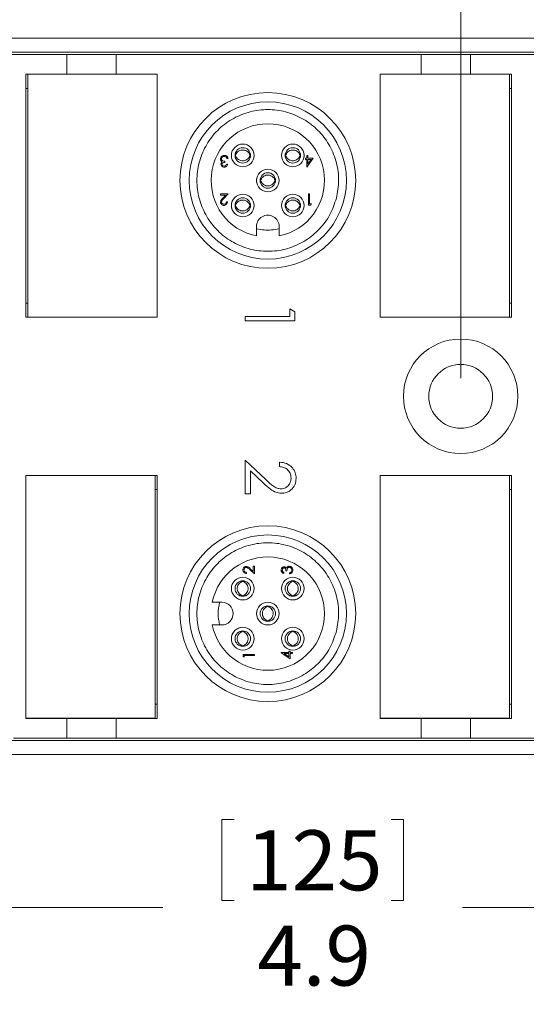
# Model space of a CAD drawing. Units: inches. Extents: x 0.4 to 16.6, y 0.2 to 10.8.
# Drawn here: x 9.6 to 11, y 5.7 to 8.5 of the extents above; entities that cross this region are included whole.
import ezdxf

# ---------------------------------------------------------------- set-up
doc = ezdxf.new("R2010")
doc.units = ezdxf.units.IN
doc.header["$MEASUREMENT"] = 0
doc.styles.add('SLDTEXTSTYLE0', font='TXT', dxfattribs={"width": 0.75})
doc.dimstyles.new('SLDDIMSTYLE0', dxfattribs={"dimtxt": 0.166667, "dimasz": 0.156, "dimexe": 0, "dimexo": 0.0625, "dimgap": 0.041667, "dimtad": 0, "dimtih": 1, "dimtoh": 1, "dimdec": 1, "dimrnd": 1e-09, "dimzin": 12, "dimdsep": 46, "dimtxsty": 'SLDTEXTSTYLE0', "dimsah": 1, "dimcen": 0.09, "dimadec": 0, "dimazin": 0, "dimtfac": 1, "dimtdec": 1, "dimtofl": 0, "dimtmove": 0, "dimatfit": 3, "dimfxl": 0, "dimtolj": 1, "dimtzin": 12, "dimarcsym": 0})

# ---------------------------------------------------------------- blocks, each defined once
blk = doc.blocks.new('*D5')
at = {"color": 7, "linetype": 'Continuous', "lineweight": 0}
for p, q in [((9.8769, 9.694), (9.8769, 9.469)), ((9.8769, 9.694), (9.9107, 9.694)), ((10.3813, 9.694), (10.3476, 9.694)), ((10.3813, 9.694), (10.3813, 9.469)), ((7.8948, 8.2326), (7.8948, 9.5741)), ((12.1354, 7.468), (12.1354, 9.5741)), ((9.8769, 9.469), (9.9107, 9.469)), ((10.3813, 9.469), (10.3476, 9.469)), ((7.8948, 9.4491), (9.713, 9.4491)), ((12.1354, 9.4491), (10.5452, 9.4491))]:
    blk.add_line(p, q, dxfattribs=at)
for points in [[(7.8948, 9.4491), (8.0508, 9.4231), (8.0508, 9.4751)], [(12.1354, 9.4491), (11.9794, 9.4751), (11.9794, 9.4231)]]:
    blk.add_solid(points, dxfattribs=at)
at = {"color": 7, "linetype": 'Continuous', "lineweight": 0, "char_height": 0.16667, "attachment_point": 1, "style": 'SLDTEXTSTYLE0'}
for s, insert in [('108', (9.9444, 9.664)), ('4.2', (9.9753, 9.3993))]:
    blk.add_mtext(s, dxfattribs=dict(at, insert=insert))
blk = doc.blocks.new('*D8')
at = {"color": 7, "linetype": 'Continuous', "lineweight": 0}
for p, q in [((9.2056, 9.2152), (9.2056, 8.9902)), ((9.2056, 9.2152), (9.2394, 9.2152)), ((9.5869, 9.2152), (9.5532, 9.2152)), ((9.5869, 9.2152), (9.5869, 8.9902)), ((7.8948, 8.2326), (7.8948, 9.0953)), ((10.7908, 7.468), (10.7908, 9.0953)), ((9.2056, 8.9902), (9.2394, 8.9902)), ((9.5869, 8.9902), (9.5532, 8.9902)), ((7.8948, 8.9703), (9.0417, 8.9703)), ((10.7908, 8.9703), (9.7508, 8.9703))]:
    blk.add_line(p, q, dxfattribs=at)
for points in [[(7.8948, 8.9703), (8.0508, 8.9443), (8.0508, 8.9963)], [(10.7908, 8.9703), (10.6348, 8.9963), (10.6348, 8.9443)]]:
    blk.add_solid(points, dxfattribs=at)
at = {"color": 7, "linetype": 'Continuous', "lineweight": 0, "char_height": 0.16667, "attachment_point": 1, "style": 'SLDTEXTSTYLE0'}
for s, insert in [('74', (9.2731, 9.1852)), ('2.9', (9.2424, 8.9205))]:
    blk.add_mtext(s, dxfattribs=dict(at, insert=insert))
blk = doc.blocks.new('*D13')
at = {"color": 7, "linetype": 'Continuous', "lineweight": 0}
for p, q in [((7.6919, 6.5365), (7.6919, 5.8722)), ((12.6269, 6.5365), (12.6269, 5.8722)), ((10.1274, 6.2421), (10.1274, 6.0171)), ((10.1274, 6.2421), (10.1612, 6.2421)), ((10.6319, 6.2421), (10.5981, 6.2421)), ((10.6319, 6.2421), (10.6319, 6.0171)), ((7.6919, 5.9972), (9.9636, 5.9972)), ((10.1274, 6.0171), (10.1612, 6.0171)), ((10.6319, 6.0171), (10.5981, 6.0171)), ((12.6269, 5.9972), (10.7958, 5.9972))]:
    blk.add_line(p, q, dxfattribs=at)
for points in [[(7.6919, 5.9972), (7.8479, 5.9712), (7.8479, 6.0232)], [(12.6269, 5.9972), (12.4709, 6.0232), (12.4709, 5.9712)]]:
    blk.add_solid(points, dxfattribs=at)
at = {"color": 7, "linetype": 'Continuous', "lineweight": 0, "char_height": 0.16667, "attachment_point": 1, "style": 'SLDTEXTSTYLE0'}
for s, insert in [('125', (10.195, 6.2121)), ('4.9', (10.2259, 5.9474))]:
    blk.add_mtext(s, dxfattribs=dict(at, insert=insert))

msp = doc.modelspace()

# ---------------------------------------------------------------- linework, layer by layer
at = {"color": 7, "linetype": 'Continuous', "lineweight": 15}
for p, q in [((12.4629, 8.4135), (7.8559, 8.4135)), ((12.4629, 8.3741), (7.8559, 8.3741)), ((9.6963, 8.368), (9.5288, 8.368)), ((9.6963, 8.368), (9.6963, 8.3129)), ((9.8341, 8.368), (9.6963, 8.368)), ((9.8341, 8.368), (9.8341, 8.3129)), ((10.6806, 8.368), (9.8341, 8.368)), ((10.6806, 8.368), (10.6806, 8.3129)), ((10.8183, 8.368), (10.6806, 8.368)), ((10.8183, 8.368), (10.8183, 8.3129)), ((11.6648, 8.368), (10.8183, 8.368)), ((9.6963, 8.3129), (9.5825, 8.3129)), ((9.5825, 8.3129), (9.5825, 7.6377)), ((9.5879, 8.3127), (9.5879, 7.6377)), ((9.9479, 8.3127), (9.5879, 8.3127)), ((9.6219, 8.3127), (9.6219, 8.3129)), ((9.8341, 8.3129), (9.6963, 8.3129)), ((9.9479, 8.3129), (9.8341, 8.3129)), ((9.9085, 8.3129), (9.9085, 8.3127)), ((9.9479, 7.6377), (9.9479, 8.3129)), ((10.5668, 8.3129), (10.5668, 7.6379)), ((10.9268, 8.3129), (10.5668, 8.3129)), ((10.5668, 8.3129), (10.5668, 7.6377)), ((10.6806, 8.3129), (10.5668, 8.3129)), ((10.9321, 8.3129), (10.8183, 8.3129)), ((10.9268, 7.6379), (10.9268, 8.3129)), ((10.9321, 7.6377), (10.9321, 8.3129)), ((9.5825, 8.2735), (9.5879, 8.2735)), ((10.9268, 8.2735), (10.9321, 8.2735)), ((10.1358, 8.0712), (10.1358, 8.068)), ((10.1446, 8.0784), (10.1418, 8.0784)), ((10.3596, 8.0796), (10.3632, 8.0796)), ((10.3596, 8.0764), (10.3596, 8.0796)), ((10.3632, 8.0764), (10.3596, 8.0764)), ((10.3632, 8.0868), (10.366, 8.0868)), ((10.3632, 8.0796), (10.3632, 8.0868)), ((10.3632, 8.0547), (10.3632, 8.0764)), ((10.3808, 8.0796), (10.3638, 8.0547)), ((10.366, 8.0868), (10.366, 8.0796)), ((10.366, 8.0796), (10.3808, 8.0796)), ((10.366, 8.0628), (10.3753, 8.0764)), ((10.366, 8.0764), (10.366, 8.0628)), ((10.3753, 8.0764), (10.366, 8.0764)), ((10.1406, 8.0627), (10.1434, 8.0627)), ((10.3638, 8.0547), (10.3632, 8.0547)), ((10.1233, 7.9804), (10.1446, 7.9804)), ((10.1233, 7.9772), (10.1233, 7.9804)), ((10.1379, 7.9772), (10.1233, 7.9772)), ((10.1301, 7.9689), (10.1379, 7.9772)), ((10.1446, 7.9804), (10.1325, 7.9675)), ((10.3684, 7.9804), (10.3712, 7.9804)), ((10.3684, 7.9492), (10.3684, 7.9804)), ((10.3712, 7.9804), (10.3712, 7.9524)), ((10.1406, 7.9588), (10.1434, 7.9588)), ((10.3742, 7.9492), (10.3684, 7.9492)), ((10.3712, 7.9524), (10.376, 7.9524)), ((10.376, 7.9524), (10.3742, 7.9492)), ((10.2235, 7.8898), (10.2235, 7.8635)), ((10.2865, 7.8635), (10.2865, 7.8898)), ((9.5879, 7.677), (9.5825, 7.677)), ((10.3161, 7.6611), (10.3302, 7.653)), ((10.3161, 7.6399), (10.3161, 7.6611)), ((10.9321, 7.677), (10.9268, 7.677)), ((9.5825, 7.6377), (9.9479, 7.6377)), ((10.1924, 7.6275), (10.1924, 7.6399)), ((10.1924, 7.6399), (10.3161, 7.6399)), ((10.3302, 7.653), (10.3302, 7.6275)), ((10.5668, 7.6379), (10.9268, 7.6379)), ((10.5668, 7.6377), (10.9321, 7.6377)), ((10.6061, 7.6377), (10.6061, 7.6379)), ((10.8928, 7.6379), (10.8928, 7.6377)), ((10.3302, 7.6275), (10.1924, 7.6275)), ((10.1924, 7.1467), (10.1924, 7.2404)), ((10.1924, 7.2404), (10.2494, 7.1869)), ((10.2878, 7.2227), (10.2878, 7.2351)), ((9.9425, 7.1983), (9.5825, 7.1983)), ((9.5825, 7.1983), (9.5825, 6.5233)), ((9.9479, 7.1983), (9.5825, 7.1983)), ((9.5825, 7.1983), (9.5825, 6.5231)), ((9.9425, 6.5233), (9.9425, 7.1983)), ((9.9479, 6.5231), (9.9479, 7.1983)), ((10.2433, 7.1764), (10.2066, 7.2109)), ((10.2066, 7.2109), (10.2066, 7.1467)), ((10.9268, 7.1983), (10.5668, 7.1983)), ((10.5668, 7.1983), (10.5668, 6.5233)), ((10.9321, 7.1983), (10.5668, 7.1983)), ((10.5668, 7.1983), (10.5668, 6.5231)), ((10.9268, 6.5233), (10.9268, 7.1983)), ((10.9321, 6.5231), (10.9321, 7.1983)), ((9.9425, 7.1589), (9.9479, 7.1589)), ((10.2066, 7.1467), (10.1924, 7.1467)), ((10.9268, 7.1589), (10.9321, 7.1589)), ((10.196, 6.9286), (10.196, 6.9257)), ((10.2176, 6.9245), (10.2047, 6.9367)), ((10.2061, 6.9391), (10.2144, 6.9312)), ((10.2144, 6.9458), (10.2176, 6.9458)), ((10.2144, 6.9312), (10.2144, 6.9458)), ((10.2176, 6.9458), (10.2176, 6.9245)), ((10.2999, 6.9286), (10.2999, 6.9257)), ((10.3083, 6.9334), (10.3051, 6.9334)), ((10.3156, 6.9245), (10.3156, 6.9274)), ((10.127, 6.8457), (10.1006, 6.8457)), ((10.1006, 6.7827), (10.127, 6.7827)), ((10.2919, 6.7054), (10.2919, 6.7059)), ((10.2919, 6.7059), (10.3136, 6.7059)), ((10.3168, 6.6883), (10.2919, 6.7054)), ((10.3, 6.7031), (10.3136, 6.6938)), ((10.3136, 6.7031), (10.3, 6.7031)), ((10.3136, 6.7095), (10.3168, 6.7095)), ((10.3136, 6.7059), (10.3136, 6.7095)), ((10.3136, 6.6938), (10.3136, 6.7031)), ((10.3168, 6.7095), (10.3168, 6.7059)), ((10.3168, 6.7059), (10.324, 6.7059)), ((10.3168, 6.7031), (10.3168, 6.6883)), ((10.324, 6.7031), (10.3168, 6.7031)), ((10.324, 6.7059), (10.324, 6.7031)), ((10.1864, 6.7007), (10.2176, 6.7007)), ((10.1864, 6.6949), (10.1864, 6.7007)), ((10.1896, 6.6931), (10.1864, 6.6949)), ((10.1896, 6.6979), (10.1896, 6.6931)), ((10.2176, 6.6979), (10.1896, 6.6979)), ((10.2176, 6.7007), (10.2176, 6.6979)), ((9.9479, 6.5625), (9.9425, 6.5625)), ((10.9321, 6.5625), (10.9268, 6.5625)), ((9.5825, 6.5233), (9.9425, 6.5233)), ((9.5825, 6.5231), (9.6963, 6.5231)), ((9.6219, 6.5231), (9.6219, 6.5233)), ((9.6963, 6.468), (9.6963, 6.5231)), ((9.6963, 6.5231), (9.8341, 6.5231)), ((9.8341, 6.468), (9.8341, 6.5231)), ((9.8341, 6.5231), (9.9479, 6.5231)), ((9.9085, 6.5233), (9.9085, 6.5231)), ((10.5668, 6.5233), (10.9268, 6.5233)), ((10.5668, 6.5231), (10.6806, 6.5231)), ((10.6061, 6.5231), (10.6061, 6.5233)), ((10.6806, 6.468), (10.6806, 6.5231)), ((10.6806, 6.5231), (10.8183, 6.5231)), ((10.8183, 6.468), (10.8183, 6.5231)), ((10.8183, 6.5231), (10.9321, 6.5231)), ((10.8928, 6.5233), (10.8928, 6.5231)), ((7.8559, 6.4618), (12.4629, 6.4618)), ((9.5488, 6.468), (9.6963, 6.468)), ((9.6963, 6.468), (9.8341, 6.468)), ((9.8341, 6.468), (10.6806, 6.468)), ((10.6806, 6.468), (10.8183, 6.468)), ((10.8183, 6.468), (11.6648, 6.468)), ((7.8559, 6.4225), (12.4629, 6.4225))]:
    msp.add_line(p, q, dxfattribs=at)
for centre, radius in [((10.255, 8.0178), 0.2441), ((10.255, 8.0178), 0.2185), ((10.1854, 8.0874), 0.0315), ((10.1854, 8.0874), 0.0215), ((10.3246, 8.0874), 0.0315), ((10.3246, 8.0874), 0.0215), ((10.255, 8.0178), 0.0315), ((10.255, 8.0178), 0.0215), ((10.1854, 7.9482), 0.0315), ((10.1854, 7.9482), 0.0215), ((10.3246, 7.9482), 0.0315), ((10.3246, 7.9482), 0.0215), ((10.7908, 7.418), 0.159), ((10.7908, 7.418), 0.0886), ((10.255, 6.8142), 0.2441), ((10.255, 6.8142), 0.2185), ((10.1854, 6.8838), 0.0315), ((10.1854, 6.8838), 0.0215), ((10.3246, 6.8838), 0.0315), ((10.3246, 6.8838), 0.0215), ((10.255, 6.8142), 0.0315), ((10.255, 6.8142), 0.0215), ((10.1854, 6.7446), 0.0315), ((10.1854, 6.7446), 0.0215), ((10.3246, 6.7446), 0.0315), ((10.3246, 6.7446), 0.0215)]:
    msp.add_circle(centre, radius, dxfattribs=at)
for centre, radius, start, end in [((10.255, 8.0178), 0.1575, 281.5369, 258.4631), ((10.255, 7.8898), 0.0315, 359.9999, 180.0001), ((10.255, 6.8142), 0.1575, 191.537, 168.463), ((10.127, 6.8142), 0.0315, 270.0003, 89.9997)]:
    msp.add_arc(centre, radius, start, end, dxfattribs=at)
for points, knots in [([(10.4456, 7.9688), (10.4486, 7.9851), (10.4544, 8.0176), (10.4475, 8.0673), (10.4293, 8.1136), (10.4, 8.154), (10.3616, 8.1857), (10.3164, 8.207), (10.2675, 8.2163), (10.2177, 8.2132), (10.1703, 8.1978), (10.1282, 8.1711), (10.094, 8.1347), (10.07, 8.091), (10.0576, 8.0427), (10.0576, 7.9928), (10.07, 7.9445), (10.094, 7.9008), (10.1282, 7.8645), (10.1703, 7.8378), (10.2177, 7.8224), (10.2675, 7.8192), (10.3164, 7.8286), (10.3616, 7.8498), (10.3998, 7.8816), (10.4298, 7.9218), (10.4404, 7.9531), (10.4456, 7.9688)], [0, 0, 0, 0, 0.04, 0.08, 0.12, 0.16, 0.2, 0.24, 0.28, 0.32, 0.36, 0.4, 0.44, 0.48, 0.52, 0.56, 0.6, 0.64, 0.68, 0.72, 0.76, 0.8, 0.84, 0.88, 0.92, 0.96, 1, 1, 1, 1]), ([(10.1661, 8.0892), (10.167, 8.091), (10.1688, 8.0948), (10.1737, 8.0994), (10.1801, 8.1022), (10.1871, 8.1028), (10.1938, 8.101), (10.1997, 8.0971), (10.2032, 8.0928), (10.2044, 8.0899), (10.2046, 8.0892)], [0, 0, 0, 0, 0.120757, 0.254986, 0.396535, 0.533965, 0.67269, 0.810502, 0.956169, 1, 1, 1, 1]), ([(10.1854, 8.1189), (10.181, 8.1188), (10.1767, 8.1187), (10.1732, 8.1164), (10.1732, 8.1164)], [0, 0, 0, 0, 0.989601, 1, 1, 1, 1]), ([(10.2161, 8.0944), (10.2157, 8.0961), (10.2152, 8.0985), (10.2139, 8.1004), (10.2135, 8.1008)], [0, 0, 0, 0, 0.760677, 1, 1, 1, 1]), ([(10.3053, 8.0892), (10.3062, 8.091), (10.308, 8.0948), (10.3129, 8.0994), (10.3193, 8.1022), (10.3263, 8.1028), (10.333, 8.101), (10.3389, 8.0971), (10.3424, 8.0928), (10.3436, 8.0899), (10.3438, 8.0892)], [0, 0, 0, 0, 0.120757, 0.254985, 0.39654, 0.533964, 0.672688, 0.810504, 0.956172, 1, 1, 1, 1]), ([(10.1233, 8.0775), (10.1236, 8.079), (10.124, 8.0821), (10.1269, 8.0855), (10.1305, 8.0873), (10.1329, 8.0875), (10.1341, 8.0876)], [0, 0, 0, 0, 0.2793105, 0.5588357, 0.7792817, 1, 1, 1, 1]), ([(10.1252, 8.0719), (10.1246, 8.0729), (10.1235, 8.0746), (10.1234, 8.0766), (10.1233, 8.0775)], [0, 0, 0, 0, 0.559419, 1, 1, 1, 1]), ([(10.1286, 8.0693), (10.1279, 8.0697), (10.1266, 8.0703), (10.1256, 8.0715), (10.1252, 8.0719)], [0, 0, 0, 0, 0.559758, 1, 1, 1, 1]), ([(10.1341, 8.0844), (10.133, 8.0843), (10.1309, 8.0842), (10.1282, 8.0825), (10.1265, 8.0803), (10.1262, 8.0786), (10.1261, 8.0778)], [0, 0, 0, 0, 0.280615, 0.560151, 0.7803, 1, 1, 1, 1]), ([(10.1261, 8.0778), (10.1262, 8.0772), (10.1263, 8.0761), (10.1273, 8.0742), (10.1302, 8.0715), (10.1335, 8.0713), (10.1358, 8.0712)], [0, 0, 0, 0, 0.1255852, 0.2511955, 0.5006067, 1, 1, 1, 1]), ([(10.1341, 8.0876), (10.1356, 8.0875), (10.1384, 8.0872), (10.1418, 8.0848), (10.1438, 8.0817), (10.1443, 8.0795), (10.1446, 8.0784)], [0, 0, 0, 0, 0.279893, 0.558983, 0.779263, 1, 1, 1, 1]), ([(10.1393, 8.0827), (10.1384, 8.0832), (10.1368, 8.0843), (10.1349, 8.0843), (10.1341, 8.0844)], [0, 0, 0, 0, 0.558748, 1, 1, 1, 1]), ([(10.1418, 8.0784), (10.1415, 8.0793), (10.141, 8.0809), (10.1398, 8.0821), (10.1393, 8.0827)], [0, 0, 0, 0, 0.560696, 1, 1, 1, 1]), ([(10.1661, 8.0944), (10.1655, 8.092), (10.1643, 8.0874), (10.1655, 8.0828), (10.166, 8.0805)], [0, 0, 0, 0, 0.505324, 1, 1, 1, 1]), ([(10.1661, 8.0856), (10.167, 8.0838), (10.1688, 8.0799), (10.1737, 8.0754), (10.1801, 8.0725), (10.1871, 8.0719), (10.1938, 8.0737), (10.1997, 8.0776), (10.2032, 8.082), (10.2044, 8.0849), (10.2046, 8.0856)], [0, 0, 0, 0, 0.120757, 0.254986, 0.396535, 0.533965, 0.67269, 0.810502, 0.956169, 1, 1, 1, 1]), ([(10.2047, 8.0805), (10.2053, 8.0828), (10.2065, 8.0874), (10.2053, 8.092), (10.2046, 8.0944)], [0, 0, 0, 0, 0.494632, 1, 1, 1, 1]), ([(10.3053, 8.0944), (10.3047, 8.092), (10.3035, 8.0874), (10.3046, 8.0828), (10.3052, 8.0805)], [0, 0, 0, 0, 0.505324, 1, 1, 1, 1]), ([(10.3053, 8.0856), (10.3062, 8.0838), (10.308, 8.0799), (10.3129, 8.0754), (10.3193, 8.0725), (10.3263, 8.0719), (10.333, 8.0737), (10.3389, 8.0776), (10.3424, 8.082), (10.3436, 8.0849), (10.3438, 8.0856)], [0, 0, 0, 0, 0.120757, 0.254985, 0.39654, 0.533964, 0.672688, 0.810504, 0.956172, 1, 1, 1, 1]), ([(10.3439, 8.0805), (10.3445, 8.0828), (10.3457, 8.0874), (10.3444, 8.092), (10.3438, 8.0944)], [0, 0, 0, 0, 0.494632, 1, 1, 1, 1]), ([(10.3553, 8.0944), (10.3557, 8.092), (10.3565, 8.0873), (10.3556, 8.0826), (10.3552, 8.0802)], [0, 0, 0, 0, 0.492252, 1, 1, 1, 1]), ([(10.1249, 8.0628), (10.125, 8.0636), (10.1251, 8.065), (10.1262, 8.0674), (10.1277, 8.0686), (10.1286, 8.0693)], [0, 0, 0, 0, 0.2805105, 0.5607975, 1, 1, 1, 1]), ([(10.1341, 8.0547), (10.1328, 8.0549), (10.1303, 8.0551), (10.1272, 8.0571), (10.1253, 8.0599), (10.1251, 8.0619), (10.1249, 8.0628)], [0, 0, 0, 0, 0.280091, 0.55987, 0.780101, 1, 1, 1, 1]), ([(10.1358, 8.068), (10.134, 8.0678), (10.1313, 8.0675), (10.1288, 8.0657), (10.1279, 8.0642), (10.1278, 8.0633), (10.1277, 8.0628)], [0, 0, 0, 0, 0.499416, 0.749007, 0.874538, 1, 1, 1, 1]), ([(10.1277, 8.0628), (10.1279, 8.062), (10.1282, 8.0604), (10.1306, 8.0584), (10.1327, 8.0581), (10.134, 8.0579)], [0, 0, 0, 0, 0.278854, 0.560067, 1, 1, 1, 1]), ([(10.134, 8.0579), (10.1348, 8.058), (10.1365, 8.0581), (10.139, 8.0597), (10.14, 8.0616), (10.1406, 8.0627)], [0, 0, 0, 0, 0.28065, 0.560358, 1, 1, 1, 1]), ([(10.1434, 8.0627), (10.143, 8.0615), (10.1423, 8.0591), (10.1399, 8.0565), (10.137, 8.055), (10.135, 8.0548), (10.1341, 8.0547)], [0, 0, 0, 0, 0.280287, 0.559676, 0.779748, 1, 1, 1, 1]), ([(10.2243, 8.0107), (10.2239, 8.013), (10.2231, 8.0177), (10.2239, 8.0224), (10.2242, 8.0248)], [0, 0, 0, 0, 0.504768, 1, 1, 1, 1]), ([(10.2357, 8.0248), (10.2351, 8.0224), (10.2339, 8.0178), (10.2351, 8.0132), (10.2356, 8.0109)], [0, 0, 0, 0, 0.505321, 1, 1, 1, 1]), ([(10.2357, 8.0196), (10.2366, 8.0214), (10.2384, 8.0252), (10.2433, 8.0298), (10.2497, 8.0326), (10.2567, 8.0332), (10.2634, 8.0314), (10.2693, 8.0275), (10.2728, 8.0232), (10.274, 8.0203), (10.2742, 8.0196)], [0, 0, 0, 0, 0.120754, 0.254983, 0.396537, 0.533967, 0.672686, 0.810501, 0.956169, 1, 1, 1, 1]), ([(10.2743, 8.0109), (10.2749, 8.0132), (10.2761, 8.0178), (10.2748, 8.0224), (10.2742, 8.0248)], [0, 0, 0, 0, 0.494633, 1, 1, 1, 1]), ([(10.2357, 8.016), (10.2366, 8.0142), (10.2384, 8.0103), (10.2433, 8.0058), (10.2497, 8.0029), (10.2567, 8.0023), (10.2634, 8.0041), (10.2693, 8.008), (10.2728, 8.0124), (10.274, 8.0153), (10.2742, 8.016)], [0, 0, 0, 0, 0.120754, 0.254983, 0.396537, 0.533967, 0.672686, 0.810501, 0.956169, 1, 1, 1, 1]), ([(10.1237, 7.9577), (10.1239, 7.9592), (10.1242, 7.9617), (10.1262, 7.9645), (10.1281, 7.9668), (10.1294, 7.9682), (10.1301, 7.9689)], [0, 0, 0, 0, 0.338371, 0.558744, 0.779352, 1, 1, 1, 1]), ([(10.1325, 7.9675), (10.1316, 7.9665), (10.1301, 7.965), (10.1282, 7.9627), (10.1268, 7.9605), (10.1266, 7.9588), (10.1265, 7.9579)], [0, 0, 0, 0, 0.340544, 0.560848, 0.7806, 1, 1, 1, 1]), ([(10.1661, 7.95), (10.167, 7.9518), (10.1688, 7.9556), (10.1737, 7.9602), (10.1801, 7.963), (10.1871, 7.9636), (10.1938, 7.9618), (10.1997, 7.9579), (10.2032, 7.9536), (10.2044, 7.9507), (10.2046, 7.95)], [0, 0, 0, 0, 0.120757, 0.254986, 0.396536, 0.533965, 0.67269, 0.810501, 0.956169, 1, 1, 1, 1]), ([(10.3053, 7.95), (10.3062, 7.9518), (10.308, 7.9556), (10.3129, 7.9602), (10.3193, 7.963), (10.3263, 7.9636), (10.333, 7.9618), (10.3389, 7.9579), (10.3424, 7.9536), (10.3436, 7.9507), (10.3438, 7.95)], [0, 0, 0, 0, 0.120757, 0.2549858, 0.3965401, 0.5339636, 0.6726884, 0.8105038, 0.9561712, 1, 1, 1, 1]), ([(10.1332, 7.9484), (10.1318, 7.9485), (10.129, 7.9488), (10.1259, 7.9513), (10.124, 7.9544), (10.1238, 7.9566), (10.1237, 7.9577)], [0, 0, 0, 0, 0.2798979, 0.5592297, 0.7795838, 1, 1, 1, 1]), ([(10.1265, 7.9579), (10.1267, 7.957), (10.1269, 7.955), (10.1288, 7.953), (10.131, 7.9518), (10.1326, 7.9516), (10.1333, 7.9516)], [0, 0, 0, 0, 0.279126, 0.558973, 0.779366, 1, 1, 1, 1]), ([(10.1434, 7.9588), (10.1432, 7.9573), (10.1428, 7.9542), (10.1402, 7.9508), (10.1368, 7.9487), (10.1344, 7.9485), (10.1332, 7.9484)], [0, 0, 0, 0, 0.280028, 0.559519, 0.779681, 1, 1, 1, 1]), ([(10.1333, 7.9516), (10.1344, 7.9517), (10.1365, 7.9519), (10.1389, 7.9539), (10.1402, 7.9563), (10.1405, 7.958), (10.1406, 7.9588)], [0, 0, 0, 0, 0.2796952, 0.5588423, 0.7791813, 1, 1, 1, 1]), ([(10.1547, 7.9411), (10.1543, 7.9434), (10.1535, 7.9481), (10.1543, 7.9528), (10.1547, 7.9552)], [0, 0, 0, 0, 0.504766, 1, 1, 1, 1]), ([(10.1661, 7.9552), (10.1655, 7.9528), (10.1643, 7.9482), (10.1655, 7.9436), (10.166, 7.9413)], [0, 0, 0, 0, 0.505324, 1, 1, 1, 1]), ([(10.1661, 7.9464), (10.167, 7.9446), (10.1688, 7.9407), (10.1737, 7.9362), (10.1801, 7.9333), (10.1871, 7.9327), (10.1938, 7.9345), (10.1997, 7.9384), (10.2032, 7.9428), (10.2044, 7.9457), (10.2046, 7.9464)], [0, 0, 0, 0, 0.120757, 0.254986, 0.396535, 0.533965, 0.67269, 0.810501, 0.956169, 1, 1, 1, 1]), ([(10.2047, 7.9413), (10.2053, 7.9436), (10.2065, 7.9482), (10.2053, 7.9528), (10.2046, 7.9552)], [0, 0, 0, 0, 0.494631, 1, 1, 1, 1]), ([(10.2964, 7.9347), (10.2961, 7.9352), (10.2947, 7.9371), (10.2942, 7.9393), (10.2939, 7.9411)], [0, 0, 0, 0, 0.244061, 1, 1, 1, 1]), ([(10.3053, 7.9552), (10.3047, 7.9528), (10.3035, 7.9482), (10.3046, 7.9436), (10.3052, 7.9413)], [0, 0, 0, 0, 0.5053241, 1, 1, 1, 1]), ([(10.3053, 7.9464), (10.3062, 7.9446), (10.308, 7.9407), (10.3129, 7.9362), (10.3193, 7.9333), (10.3263, 7.9327), (10.333, 7.9345), (10.3389, 7.9384), (10.3424, 7.9428), (10.3436, 7.9457), (10.3438, 7.9464)], [0, 0, 0, 0, 0.120756, 0.254985, 0.39654, 0.533964, 0.672688, 0.810504, 0.956172, 1, 1, 1, 1]), ([(10.3439, 7.9413), (10.3445, 7.9436), (10.3457, 7.9482), (10.3444, 7.9528), (10.3438, 7.9552)], [0, 0, 0, 0, 0.494631, 1, 1, 1, 1]), ([(10.2865, 7.8836), (10.2862, 7.8836), (10.2726, 7.8804), (10.251, 7.8785), (10.2305, 7.8823), (10.2235, 7.8836)], [0, 0, 0, 0, 0.013566, 0.661567, 1, 1, 1, 1]), ([(10.2878, 7.2351), (10.2945, 7.2343), (10.3079, 7.2327), (10.3232, 7.2209), (10.3324, 7.2059), (10.3333, 7.1954), (10.3337, 7.1901)], [0, 0, 0, 0, 0.280034, 0.559551, 0.77967, 1, 1, 1, 1]), ([(10.3196, 7.1908), (10.3191, 7.1955), (10.3182, 7.2049), (10.3096, 7.2155), (10.2988, 7.2212), (10.2915, 7.2222), (10.2878, 7.2227)], [0, 0, 0, 0, 0.279728, 0.558966, 0.77919, 1, 1, 1, 1]), ([(10.2928, 7.1485), (10.2873, 7.1491), (10.2764, 7.1502), (10.2599, 7.1612), (10.2496, 7.1706), (10.2433, 7.1764)], [0, 0, 0, 0, 0.27929, 0.559156, 1, 1, 1, 1]), ([(10.2494, 7.1869), (10.2563, 7.1803), (10.2657, 7.1711), (10.2804, 7.162), (10.2879, 7.1612), (10.2917, 7.1609)], [0, 0, 0, 0, 0.560754, 0.78053, 1, 1, 1, 1]), ([(10.2917, 7.1609), (10.2959, 7.1615), (10.3045, 7.1626), (10.3135, 7.171), (10.3188, 7.1807), (10.3194, 7.1874), (10.3196, 7.1908)], [0, 0, 0, 0, 0.279151, 0.558959, 0.77934, 1, 1, 1, 1]), ([(10.3337, 7.1901), (10.3332, 7.184), (10.332, 7.1717), (10.3208, 7.1581), (10.3072, 7.1498), (10.2976, 7.1489), (10.2928, 7.1485)], [0, 0, 0, 0, 0.2798908, 0.559224, 0.7795817, 1, 1, 1, 1]), ([(10.4456, 6.7652), (10.4486, 6.7815), (10.4544, 6.814), (10.4475, 6.8637), (10.4293, 6.91), (10.4, 6.9503), (10.3616, 6.9821), (10.3164, 7.0034), (10.2675, 7.0127), (10.2177, 7.0096), (10.1703, 6.9942), (10.1282, 6.9674), (10.094, 6.9311), (10.07, 6.8874), (10.0576, 6.8391), (10.0576, 6.7892), (10.07, 6.7409), (10.094, 6.6972), (10.1282, 6.6609), (10.1703, 6.6342), (10.2177, 6.6187), (10.2675, 6.6156), (10.3164, 6.625), (10.3616, 6.6462), (10.3998, 6.678), (10.4298, 6.7182), (10.4404, 6.7495), (10.4456, 6.7652)], [0, 0, 0, 0, 0.04, 0.08, 0.12, 0.16, 0.2, 0.24, 0.28, 0.32, 0.36, 0.4, 0.44, 0.48, 0.52, 0.56, 0.6, 0.64, 0.68, 0.72, 0.76, 0.8, 0.84, 0.88, 0.92, 0.96, 1, 1, 1, 1]), ([(10.1856, 6.9359), (10.1857, 6.9373), (10.186, 6.9401), (10.1885, 6.9432), (10.1916, 6.9451), (10.1938, 6.9453), (10.1949, 6.9454)], [0, 0, 0, 0, 0.279892, 0.559226, 0.779584, 1, 1, 1, 1]), ([(10.196, 6.9257), (10.1945, 6.9259), (10.1914, 6.9263), (10.188, 6.929), (10.1859, 6.9324), (10.1857, 6.9347), (10.1856, 6.9359)], [0, 0, 0, 0, 0.280024, 0.5595175, 0.7796661, 1, 1, 1, 1]), ([(10.1951, 6.9426), (10.1941, 6.9424), (10.1922, 6.9422), (10.1902, 6.9403), (10.1889, 6.9381), (10.1888, 6.9366), (10.1888, 6.9358)], [0, 0, 0, 0, 0.279125, 0.558972, 0.779349, 1, 1, 1, 1]), ([(10.1888, 6.9358), (10.1889, 6.9347), (10.1891, 6.9326), (10.191, 6.9302), (10.1935, 6.9289), (10.1952, 6.9287), (10.196, 6.9286)], [0, 0, 0, 0, 0.279698, 0.558855, 0.77917, 1, 1, 1, 1]), ([(10.1949, 6.9454), (10.1964, 6.9452), (10.1988, 6.9449), (10.2017, 6.9429), (10.2039, 6.941), (10.2054, 6.9397), (10.2061, 6.9391)], [0, 0, 0, 0, 0.338367, 0.558749, 0.779353, 1, 1, 1, 1]), ([(10.2047, 6.9367), (10.2037, 6.9376), (10.2022, 6.9391), (10.1999, 6.941), (10.1977, 6.9423), (10.196, 6.9425), (10.1951, 6.9426)], [0, 0, 0, 0, 0.34054, 0.560848, 0.780595, 1, 1, 1, 1]), ([(10.2919, 6.9351), (10.2921, 6.9363), (10.2923, 6.9388), (10.2943, 6.9419), (10.2971, 6.9438), (10.299, 6.9441), (10.3, 6.9442)], [0, 0, 0, 0, 0.280088, 0.559876, 0.780102, 1, 1, 1, 1]), ([(10.2999, 6.9257), (10.2987, 6.9261), (10.2963, 6.9268), (10.2937, 6.9292), (10.2921, 6.9321), (10.292, 6.9341), (10.2919, 6.9351)], [0, 0, 0, 0, 0.280289, 0.559684, 0.779749, 1, 1, 1, 1]), ([(10.3, 6.9414), (10.2992, 6.9412), (10.2976, 6.9409), (10.2955, 6.9385), (10.2953, 6.9364), (10.2951, 6.9351)], [0, 0, 0, 0, 0.278856, 0.560067, 1, 1, 1, 1]), ([(10.2951, 6.9351), (10.2952, 6.9343), (10.2953, 6.9327), (10.2969, 6.9301), (10.2988, 6.9291), (10.2999, 6.9286)], [0, 0, 0, 0, 0.280638, 0.560361, 1, 1, 1, 1]), ([(10.3, 6.9442), (10.3008, 6.9441), (10.3022, 6.944), (10.3046, 6.9429), (10.3058, 6.9414), (10.3065, 6.9405)], [0, 0, 0, 0, 0.280524, 0.5607939, 1, 1, 1, 1]), ([(10.3051, 6.9334), (10.305, 6.9351), (10.3047, 6.9378), (10.3029, 6.9404), (10.3013, 6.9412), (10.3005, 6.9413), (10.3, 6.9414)], [0, 0, 0, 0, 0.499417, 0.749018, 0.874546, 1, 1, 1, 1]), ([(10.3065, 6.9405), (10.3068, 6.9413), (10.3075, 6.9426), (10.3086, 6.9435), (10.3091, 6.9439)], [0, 0, 0, 0, 0.55981, 1, 1, 1, 1]), ([(10.315, 6.943), (10.3144, 6.9429), (10.3133, 6.9428), (10.3113, 6.9419), (10.3087, 6.939), (10.3085, 6.9356), (10.3083, 6.9334)], [0, 0, 0, 0, 0.125568, 0.251192, 0.500604, 1, 1, 1, 1]), ([(10.3091, 6.9439), (10.3101, 6.9445), (10.3118, 6.9456), (10.3138, 6.9457), (10.3147, 6.9458)], [0, 0, 0, 0, 0.559418, 1, 1, 1, 1]), ([(10.3147, 6.9458), (10.3162, 6.9456), (10.3193, 6.9451), (10.3227, 6.9422), (10.3245, 6.9386), (10.3247, 6.9362), (10.3248, 6.935)], [0, 0, 0, 0, 0.279308, 0.558839, 0.779278, 1, 1, 1, 1]), ([(10.3216, 6.935), (10.3215, 6.9361), (10.3213, 6.9383), (10.3197, 6.9409), (10.3175, 6.9427), (10.3158, 6.9429), (10.315, 6.943)], [0, 0, 0, 0, 0.280597, 0.560149, 0.780293, 1, 1, 1, 1]), ([(10.3248, 6.935), (10.3246, 6.9335), (10.3244, 6.9307), (10.322, 6.9273), (10.3188, 6.9253), (10.3166, 6.9248), (10.3156, 6.9245)], [0, 0, 0, 0, 0.279882, 0.558976, 0.779267, 1, 1, 1, 1]), ([(10.3156, 6.9274), (10.3165, 6.9276), (10.3181, 6.9281), (10.3193, 6.9293), (10.3199, 6.9298)], [0, 0, 0, 0, 0.560698, 1, 1, 1, 1]), ([(10.3199, 6.9298), (10.3204, 6.9307), (10.3214, 6.9323), (10.3215, 6.9342), (10.3216, 6.935)], [0, 0, 0, 0, 0.558739, 1, 1, 1, 1]), ([(10.1836, 6.903), (10.1817, 6.9022), (10.1779, 6.9003), (10.1734, 6.8954), (10.1705, 6.8891), (10.1699, 6.882), (10.1717, 6.8753), (10.1756, 6.8694), (10.18, 6.8659), (10.1829, 6.8648), (10.1836, 6.8645)], [0, 0, 0, 0, 0.120755, 0.254984, 0.396535, 0.533964, 0.672686, 0.810501, 0.956167, 1, 1, 1, 1]), ([(10.1924, 6.903), (10.19, 6.9036), (10.1854, 6.9049), (10.1808, 6.9037), (10.1785, 6.9031)], [0, 0, 0, 0, 0.505313, 1, 1, 1, 1]), ([(10.1872, 6.903), (10.189, 6.9022), (10.1928, 6.9003), (10.1974, 6.8954), (10.2002, 6.8891), (10.2008, 6.882), (10.199, 6.8753), (10.1951, 6.8694), (10.1907, 6.8659), (10.1878, 6.8648), (10.1872, 6.8645)], [0, 0, 0, 0, 0.120754, 0.254984, 0.396537, 0.533965, 0.672687, 0.810501, 0.956167, 1, 1, 1, 1]), ([(10.3228, 6.903), (10.3209, 6.9022), (10.3171, 6.9003), (10.3126, 6.8954), (10.3097, 6.8891), (10.3091, 6.882), (10.3109, 6.8753), (10.3148, 6.8694), (10.3192, 6.8659), (10.3221, 6.8648), (10.3228, 6.8645)], [0, 0, 0, 0, 0.120755, 0.2549851, 0.396537, 0.533966, 0.6726906, 0.8105052, 0.9561725, 1, 1, 1, 1]), ([(10.3315, 6.903), (10.3292, 6.9036), (10.3246, 6.9049), (10.32, 6.9037), (10.3177, 6.9031)], [0, 0, 0, 0, 0.505323, 1, 1, 1, 1]), ([(10.3264, 6.903), (10.3282, 6.9022), (10.332, 6.9003), (10.3365, 6.8954), (10.3394, 6.8891), (10.34, 6.882), (10.3382, 6.8753), (10.3343, 6.8694), (10.3299, 6.8659), (10.327, 6.8648), (10.3264, 6.8645)], [0, 0, 0, 0, 0.120759, 0.254984, 0.396538, 0.533965, 0.672687, 0.810501, 0.956167, 1, 1, 1, 1]), ([(10.1208, 6.7827), (10.119, 6.7932), (10.1153, 6.8142), (10.119, 6.8352), (10.1208, 6.8457)], [0, 0, 0, 0, 0.5000006, 1, 1, 1, 1]), ([(10.1785, 6.8644), (10.1808, 6.8638), (10.1854, 6.8627), (10.19, 6.8639), (10.1924, 6.8645)], [0, 0, 0, 0, 0.494642, 1, 1, 1, 1]), ([(10.3177, 6.8644), (10.32, 6.8638), (10.3246, 6.8627), (10.3292, 6.8639), (10.3315, 6.8645)], [0, 0, 0, 0, 0.494632, 1, 1, 1, 1]), ([(10.3316, 6.853), (10.3333, 6.8534), (10.3356, 6.8539), (10.3375, 6.8553), (10.338, 6.8556)], [0, 0, 0, 0, 0.7606714, 1, 1, 1, 1]), ([(10.2532, 6.8334), (10.2513, 6.8326), (10.2475, 6.8307), (10.243, 6.8258), (10.2401, 6.8195), (10.2395, 6.8124), (10.2413, 6.8057), (10.2452, 6.7998), (10.2496, 6.7963), (10.2525, 6.7952), (10.2532, 6.7949)], [0, 0, 0, 0, 0.120754, 0.254984, 0.396537, 0.533965, 0.672687, 0.810501, 0.956167, 1, 1, 1, 1]), ([(10.262, 6.8334), (10.2596, 6.834), (10.255, 6.8353), (10.2504, 6.8341), (10.2481, 6.8335)], [0, 0, 0, 0, 0.5053234, 1, 1, 1, 1]), ([(10.2568, 6.8334), (10.2586, 6.8326), (10.2624, 6.8307), (10.267, 6.8258), (10.2698, 6.8195), (10.2704, 6.8124), (10.2686, 6.8057), (10.2647, 6.7998), (10.2603, 6.7963), (10.2574, 6.7952), (10.2568, 6.7949)], [0, 0, 0, 0, 0.120755, 0.254985, 0.396537, 0.533966, 0.672691, 0.810505, 0.956173, 1, 1, 1, 1]), ([(10.2481, 6.7948), (10.2504, 6.7942), (10.255, 6.7931), (10.2596, 6.7943), (10.262, 6.7949)], [0, 0, 0, 0, 0.494632, 1, 1, 1, 1]), ([(10.1539, 6.7446), (10.1541, 6.7488), (10.1545, 6.7546), (10.1579, 6.7592), (10.1588, 6.7604)], [0, 0, 0, 0, 0.728842, 1, 1, 1, 1]), ([(10.1692, 6.7709), (10.1705, 6.7719), (10.1732, 6.774), (10.1765, 6.7748), (10.1782, 6.7752)], [0, 0, 0, 0, 0.48621, 1, 1, 1, 1]), ([(10.1836, 6.7638), (10.1817, 6.763), (10.1779, 6.7611), (10.1734, 6.7562), (10.1705, 6.7499), (10.1699, 6.7428), (10.1717, 6.7361), (10.1756, 6.7302), (10.18, 6.7268), (10.1829, 6.7256), (10.1836, 6.7253)], [0, 0, 0, 0, 0.120754, 0.254984, 0.396536, 0.533964, 0.672686, 0.8105, 0.956167, 1, 1, 1, 1]), ([(10.1924, 6.7638), (10.19, 6.7644), (10.1854, 6.7657), (10.1808, 6.7645), (10.1785, 6.7639)], [0, 0, 0, 0, 0.505313, 1, 1, 1, 1]), ([(10.1872, 6.7638), (10.189, 6.763), (10.1928, 6.7611), (10.1974, 6.7562), (10.2002, 6.7499), (10.2008, 6.7428), (10.199, 6.7361), (10.1951, 6.7302), (10.1907, 6.7268), (10.1878, 6.7256), (10.1872, 6.7253)], [0, 0, 0, 0, 0.120754, 0.254983, 0.396538, 0.533965, 0.672687, 0.8105, 0.956167, 1, 1, 1, 1]), ([(10.3228, 6.7638), (10.3209, 6.763), (10.3171, 6.7611), (10.3126, 6.7562), (10.3097, 6.7499), (10.3091, 6.7428), (10.3109, 6.7361), (10.3148, 6.7302), (10.3192, 6.7268), (10.3221, 6.7256), (10.3228, 6.7253)], [0, 0, 0, 0, 0.120755, 0.254985, 0.396537, 0.533966, 0.67269, 0.810505, 0.956172, 1, 1, 1, 1]), ([(10.3315, 6.7638), (10.3292, 6.7644), (10.3246, 6.7657), (10.32, 6.7645), (10.3177, 6.7639)], [0, 0, 0, 0, 0.505323, 1, 1, 1, 1]), ([(10.3264, 6.7638), (10.3282, 6.763), (10.332, 6.7611), (10.3365, 6.7562), (10.3394, 6.7499), (10.34, 6.7428), (10.3382, 6.7361), (10.3343, 6.7302), (10.3299, 6.7268), (10.327, 6.7256), (10.3264, 6.7253)], [0, 0, 0, 0, 0.120759, 0.254984, 0.396538, 0.533966, 0.672687, 0.810501, 0.956167, 1, 1, 1, 1]), ([(10.1785, 6.7252), (10.1808, 6.7246), (10.1854, 6.7235), (10.19, 6.7247), (10.1924, 6.7253)], [0, 0, 0, 0, 0.494642, 1, 1, 1, 1]), ([(10.3177, 6.7252), (10.32, 6.7246), (10.3246, 6.7235), (10.3292, 6.7247), (10.3315, 6.7253)], [0, 0, 0, 0, 0.494632, 1, 1, 1, 1])]:
    msp.add_open_spline(points, degree=3, knots=knots, dxfattribs=at)
for points in [[(10.1661, 8.0892), (10.1641, 8.0892)], [(10.1661, 8.0856), (10.1642, 8.0855)], [(10.2067, 8.0892), (10.2046, 8.0892)], [(10.2064, 8.0855), (10.2046, 8.0856)], [(10.3053, 8.0892), (10.3033, 8.0892)], [(10.3053, 8.0856), (10.3034, 8.0855)], [(10.3459, 8.0892), (10.3438, 8.0892)], [(10.3456, 8.0855), (10.3438, 8.0856)], [(10.2357, 8.0196), (10.2337, 8.0196)], [(10.2763, 8.0196), (10.2742, 8.0196)], [(10.2357, 8.016), (10.2338, 8.016)], [(10.276, 8.016), (10.2742, 8.016)], [(10.1661, 7.95), (10.1641, 7.95)], [(10.1661, 7.9464), (10.1642, 7.9464)], [(10.2067, 7.95), (10.2046, 7.95)], [(10.2064, 7.9464), (10.2046, 7.9464)], [(10.3053, 7.95), (10.3033, 7.95)], [(10.3053, 7.9464), (10.3034, 7.9464)], [(10.3459, 7.95), (10.3438, 7.95)], [(10.3456, 7.9464), (10.3438, 7.9464)], [(10.1835, 6.903), (10.1835, 6.9049)], [(10.1872, 6.903), (10.1872, 6.905)], [(10.3227, 6.903), (10.3227, 6.9049)], [(10.3264, 6.903), (10.3264, 6.905)], [(10.1835, 6.8627), (10.1835, 6.8645)], [(10.1872, 6.8624), (10.1872, 6.8645)], [(10.3227, 6.8627), (10.3227, 6.8645)], [(10.3264, 6.8624), (10.3264, 6.8645)], [(10.2531, 6.8334), (10.2531, 6.8353)], [(10.2568, 6.8334), (10.2568, 6.8354)], [(10.2531, 6.7931), (10.2531, 6.7949)], [(10.2568, 6.7928), (10.2568, 6.7949)], [(10.1835, 6.7638), (10.1835, 6.7657)], [(10.1872, 6.7638), (10.1872, 6.7658)], [(10.3227, 6.7638), (10.3227, 6.7657)], [(10.3264, 6.7638), (10.3264, 6.7658)], [(10.1835, 6.7235), (10.1835, 6.7253)], [(10.1872, 6.7232), (10.1872, 6.7253)], [(10.3227, 6.7235), (10.3227, 6.7253)], [(10.3264, 6.7232), (10.3264, 6.7253)]]:
    msp.add_open_spline(points, degree=1, dxfattribs=at)

# ---------------------------------------------------------------- dimensions: what is measured, and where the dimension line sits
at = {"color": 7, "linetype": 'Continuous', "lineweight": 0}
for base, p1, p2, picture, middle in [((12.1354, 9.4491), (7.8948, 8.1826), (12.1354, 7.418), '*D5', (10.1291, 9.4491)), ((10.7908, 8.9703), (7.8948, 8.1826), (10.7908, 7.418), '*D8', (9.3963, 8.9703)), ((12.6269, 5.9972), (7.6919, 6.5865), (12.6269, 6.5865), '*D13', (10.3797, 5.9972))]:
    dim = msp.add_linear_dim(base=base, p1=p1, p2=p2, dimstyle='SLDDIMSTYLE0', dxfattribs=at)
    dim.commit()
    dim.dimension.update_dxf_attribs({"geometry": picture, "text_midpoint": middle, "dimtype": 160})

doc.saveas('drawing.dxf')
